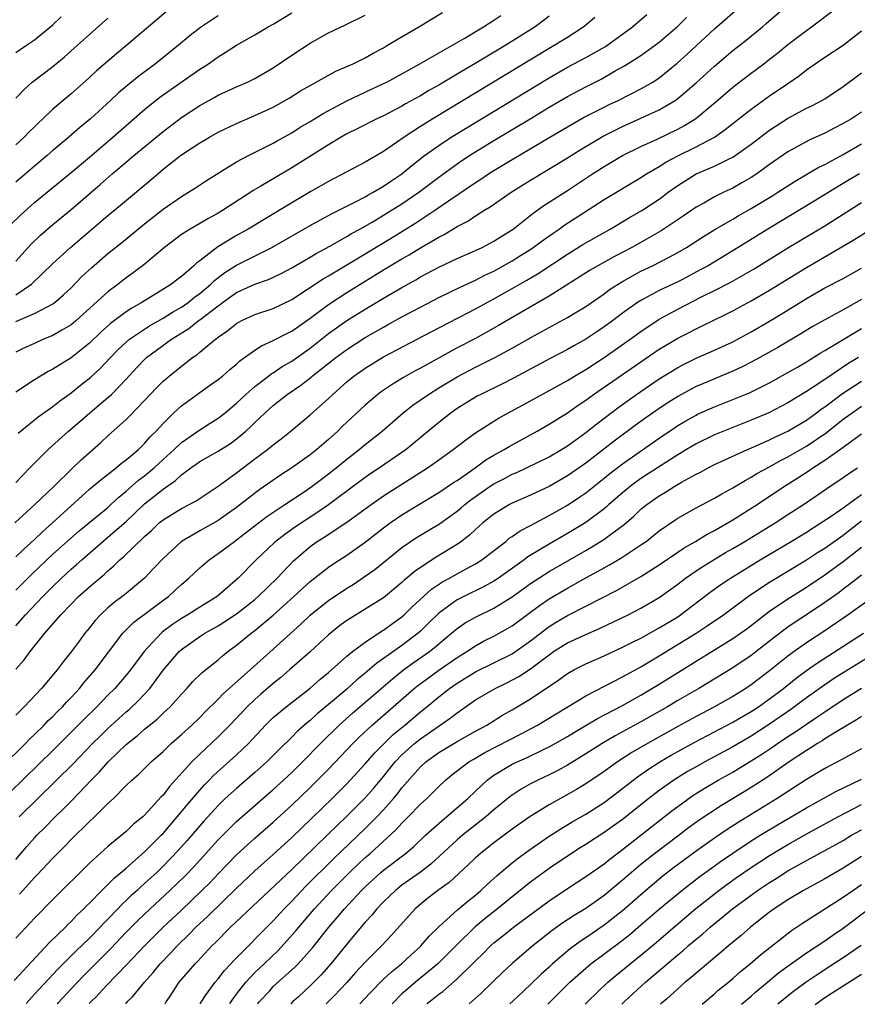
# Model space of a CAD drawing. Units: inches. Extents: x 2595000 to 2598000, y 1484681 to 1485000.
# Drawn here: x 2595857 to 2595949, y 1484683 to 1484790 of the extents above; entities that cross this region are included whole.
import ezdxf

# ---------------------------------------------------------------- set-up
doc = ezdxf.new("R2010")
doc.units = ezdxf.units.IN
doc.header["$MEASUREMENT"] = 0
doc.layers.add('LD25951482_2ft', color=26, linetype='Continuous')

msp = doc.modelspace()

# ---------------------------------------------------------------- linework, layer by layer
at = {"layer": 'LD25951482_2ft'}
for points, elevation in [([(2595856.89, 1484735), (2595859.06, 1484737), (2595861.16, 1484739), (2595863.09, 1484740.91), (2595864.11, 1484741.89), (2595866.24, 1484743.76), (2595867, 1484744.47), (2595869, 1484746.27), (2595869.37, 1484746.63), (2595871, 1484748.32), (2595872.29, 1484749.71), (2595873, 1484750.43), (2595873.66, 1484751), (2595875, 1484752.08), (2595876.22, 1484753), (2595876.69, 1484753.31), (2595877, 1484753.58), (2595878.71, 1484755), (2595878.89, 1484755.11), (2595879, 1484755.22), (2595880.06, 1484755.94), (2595881, 1484756.72), (2595881.52, 1484757), (2595883, 1484757.68), (2595885, 1484758.34), (2595887, 1484759.32), (2595890.42, 1484761.58), (2595891, 1484761.9), (2595895, 1484764.31), (2595897.92, 1484766.08), (2595900.39, 1484767.61), (2595902.81, 1484769.19), (2595904.07, 1484770.07), (2595907, 1484772.08), (2595907.57, 1484772.43), (2595908.42, 1484773), (2595909, 1484773.37), (2595911, 1484774.57), (2595915.09, 1484777), (2595917, 1484778.12), (2595918.84, 1484779.16), (2595921, 1484780.28), (2595921.48, 1484780.52), (2595922.51, 1484781), (2595925, 1484782.25), (2595926.29, 1484783), (2595927, 1484783.47), (2595928.96, 1484785.04), (2595930, 1484786), (2595931, 1484786.95), (2595933, 1484788.79), (2595935.55, 1484791)], 9818), ([(2595857, 1484727.68), (2595858.65, 1484729.35), (2595860.36, 1484731), (2595861, 1484731.59), (2595863.87, 1484734.13), (2595867, 1484736.7), (2595867.34, 1484737), (2595868.19, 1484737.81), (2595869, 1484738.45), (2595870.35, 1484739.65), (2595871, 1484740.12), (2595872.04, 1484741), (2595873, 1484741.91), (2595874.2, 1484743), (2595875, 1484743.77), (2595877, 1484745.14), (2595878.13, 1484745.87), (2595879, 1484746.41), (2595879.76, 1484747), (2595881, 1484748.03), (2595882.02, 1484749), (2595883, 1484749.86), (2595884.49, 1484751), (2595884.77, 1484751.23), (2595885, 1484751.36), (2595885.96, 1484752.04), (2595887, 1484752.63), (2595889, 1484754.04), (2595891, 1484755.61), (2595893, 1484757.03), (2595895, 1484758.28), (2595897, 1484759.48), (2595899, 1484760.65), (2595900.52, 1484761.48), (2595901, 1484761.78), (2595903, 1484762.83), (2595905, 1484763.78), (2595907, 1484764.66), (2595907.71, 1484765), (2595909, 1484765.68), (2595909.8, 1484766.2), (2595911.1, 1484767), (2595913.28, 1484768.72), (2595914.44, 1484769.56), (2595917, 1484771.21), (2595919.72, 1484773), (2595921, 1484773.82), (2595923, 1484775), (2595925, 1484775.98), (2595926.78, 1484776.78), (2595929, 1484777.86), (2595929.74, 1484778.26), (2595930.97, 1484779.04), (2595933.16, 1484780.84), (2595935, 1484782.43), (2595935.31, 1484782.69), (2595937, 1484783.98), (2595938.38, 1484785), (2595939, 1484785.48), (2595939.86, 1484786.14), (2595941, 1484787.08), (2595943, 1484788.62), (2595943.56, 1484789), (2595946.2, 1484791)], 9822), ([(2595857, 1484731.32), (2595857.84, 1484732.16), (2595859, 1484733.21), (2595859.92, 1484734.08), (2595860.96, 1484735), (2595865, 1484738.67), (2595866.26, 1484739.74), (2595867.91, 1484741), (2595868.5, 1484741.5), (2595869, 1484741.88), (2595870.33, 1484743), (2595871, 1484743.65), (2595871.61, 1484744.39), (2595872.25, 1484745), (2595873, 1484745.83), (2595874.18, 1484747), (2595875, 1484747.77), (2595877, 1484749.22), (2595878.05, 1484749.95), (2595879, 1484750.63), (2595879.46, 1484751), (2595880.28, 1484751.72), (2595881, 1484752.3), (2595881.36, 1484752.64), (2595883, 1484753.82), (2595883.7, 1484754.3), (2595885, 1484754.87), (2595886.4, 1484755.6), (2595887, 1484755.88), (2595889, 1484757.29), (2595891, 1484758.79), (2595893, 1484760.09), (2595897, 1484762.54), (2595899, 1484763.75), (2595899.8, 1484764.2), (2595901, 1484764.95), (2595903, 1484766.12), (2595903.59, 1484766.41), (2595905, 1484767.27), (2595906.15, 1484767.85), (2595907, 1484768.43), (2595907.92, 1484769), (2595908.6, 1484769.4), (2595910.88, 1484771), (2595913, 1484772.32), (2595917, 1484774.74), (2595918.39, 1484775.61), (2595920.9, 1484777.1), (2595923, 1484778.17), (2595925, 1484779.06), (2595927, 1484779.97), (2595928.71, 1484781), (2595929, 1484781.21), (2595931, 1484782.9), (2595933, 1484784.74), (2595935, 1484786.43), (2595936.44, 1484787.56), (2595938.22, 1484789), (2595938.64, 1484789.36), (2595940.5, 1484791)], 9820), ([(2595873.35, 1484790.65), (2595869.06, 1484787), (2595867.93, 1484786.07), (2595865.78, 1484784.22), (2595865, 1484783.49), (2595863, 1484781.72), (2595861, 1484780.04), (2595859.92, 1484779), (2595859.44, 1484778.56), (2595859, 1484778.13), (2595858.43, 1484777.57), (2595857.9, 1484777), (2595857, 1484776.16)], 9798), ([(2595857, 1484759.83), (2595858.69, 1484761), (2595861, 1484763.24), (2595862.94, 1484765), (2595867, 1484768.46), (2595868.39, 1484769.61), (2595871.66, 1484772.34), (2595873, 1484773.5), (2595874.91, 1484775), (2595876.18, 1484775.82), (2595877, 1484776.38), (2595878.05, 1484777), (2595879, 1484777.53), (2595881, 1484778.49), (2595883, 1484779.35), (2595885, 1484780.28), (2595886.74, 1484781.26), (2595887.97, 1484782.03), (2595889, 1484782.63), (2595891.82, 1484784.18), (2595893, 1484784.68), (2595893.68, 1484785), (2595895, 1484785.65), (2595895.86, 1484786.14), (2595897, 1484786.74), (2595897.44, 1484787), (2595898.4, 1484787.6), (2595900.82, 1484789), (2595903.42, 1484790.58)], 9806), ([(2595856.46, 1484767.54), (2595857.48, 1484768.52), (2595859, 1484769.87), (2595861, 1484771.53), (2595863, 1484773.15), (2595865, 1484774.83), (2595867.54, 1484777), (2595870.45, 1484779.55), (2595871, 1484780.01), (2595872.66, 1484781.34), (2595877, 1484784.39), (2595877.38, 1484784.62), (2595877.94, 1484785), (2595879, 1484785.76), (2595879.78, 1484786.22), (2595881, 1484787.02), (2595883, 1484788.15), (2595884.44, 1484789), (2595885, 1484789.31), (2595887, 1484790.52)], 9802), ([(2595857, 1484763.49), (2595858.64, 1484765.36), (2595859.67, 1484766.33), (2595861, 1484767.48), (2595863, 1484769.14), (2595866.16, 1484771.84), (2595867.48, 1484773), (2595868.31, 1484773.69), (2595869.84, 1484775), (2595873, 1484777.62), (2595875, 1484779.14), (2595877, 1484780.44), (2595878.65, 1484781.35), (2595879, 1484781.56), (2595881, 1484782.49), (2595882.21, 1484783), (2595883, 1484783.37), (2595885, 1484784.53), (2595887, 1484785.92), (2595889, 1484787.23), (2595891, 1484788.35), (2595892.8, 1484789.2), (2595895, 1484790.28)], 9804), ([(2595857, 1484756.93), (2595859, 1484757.81), (2595861.09, 1484758.91), (2595862.18, 1484759.82), (2595863, 1484760.61), (2595864.17, 1484761.83), (2595865.21, 1484762.79), (2595867, 1484764.33), (2595868.49, 1484765.51), (2595871, 1484767.58), (2595873, 1484769.16), (2595875, 1484770.55), (2595875.78, 1484771), (2595876.53, 1484771.47), (2595877.73, 1484772.27), (2595881, 1484774.3), (2595882.29, 1484775), (2595885, 1484776.35), (2595885.41, 1484776.59), (2595887, 1484777.47), (2595887.93, 1484778.07), (2595889, 1484778.71), (2595890.41, 1484779.59), (2595893, 1484780.95), (2595897, 1484782.83), (2595897.34, 1484783), (2595900.94, 1484785), (2595905.75, 1484787.75), (2595907.31, 1484788.69), (2595907.87, 1484789), (2595909, 1484789.72), (2595909.75, 1484790.25)], 9808), ([(2595879, 1484790.19), (2595878.26, 1484789.74), (2595877.08, 1484788.92), (2595875.95, 1484788.05), (2595874.68, 1484787), (2595872.17, 1484785), (2595870.36, 1484783.64), (2595869, 1484782.53), (2595868.17, 1484781.83), (2595867.29, 1484781), (2595865.11, 1484779), (2595863.95, 1484778.05), (2595862.77, 1484777), (2595861, 1484775.53), (2595860.4, 1484775), (2595859, 1484773.84), (2595857, 1484772.1)], 9800), ([(2595915, 1484790.18), (2595914.35, 1484789.65), (2595913.49, 1484789), (2595910.31, 1484787), (2595907.04, 1484785.04), (2595905.72, 1484784.28), (2595905, 1484783.84), (2595904.46, 1484783.54), (2595903, 1484782.66), (2595901.93, 1484782.07), (2595901, 1484781.51), (2595899.39, 1484780.61), (2595899, 1484780.37), (2595897, 1484779.33), (2595896.28, 1484779), (2595894.11, 1484777.89), (2595893, 1484777.35), (2595892.39, 1484777), (2595891, 1484776.17), (2595887, 1484773.65), (2595883.66, 1484771.66), (2595882.82, 1484771.18), (2595882.57, 1484771), (2595879.48, 1484769), (2595879, 1484768.71), (2595877.88, 1484768.12), (2595877, 1484767.6), (2595875.94, 1484767), (2595875, 1484766.39), (2595873.15, 1484765), (2595870.9, 1484763.1), (2595869.77, 1484762.23), (2595869, 1484761.68), (2595868.13, 1484761), (2595867, 1484760.17), (2595863.53, 1484757), (2595863, 1484756.56), (2595862, 1484756), (2595861, 1484755.41), (2595860, 1484755), (2595859, 1484754.55), (2595857.94, 1484754.06), (2595857, 1484753.58)], 9810), ([(2595857, 1484786.22), (2595857.45, 1484786.55), (2595858.16, 1484787), (2595859, 1484787.59), (2595861, 1484789.21), (2595861.91, 1484790.09)], 9794), ([(2595857, 1484739.42), (2595858.52, 1484741), (2595859, 1484741.5), (2595860.52, 1484743), (2595862.73, 1484745), (2595863.96, 1484746.04), (2595865.03, 1484747), (2595867, 1484748.65), (2595867.38, 1484749), (2595869, 1484750.65), (2595870.12, 1484751.88), (2595871, 1484752.8), (2595871.22, 1484753), (2595873.94, 1484755), (2595875.82, 1484756.18), (2595876.84, 1484757), (2595877, 1484757.11), (2595879, 1484758.65), (2595879.21, 1484758.79), (2595879.48, 1484759), (2595881, 1484760.08), (2595883, 1484760.98), (2595884.49, 1484761.51), (2595885.84, 1484762.16), (2595887, 1484762.79), (2595889, 1484763.94), (2595889.66, 1484764.34), (2595891.14, 1484765.14), (2595893, 1484766.19), (2595893.5, 1484766.5), (2595894.43, 1484767), (2595895.76, 1484767.76), (2595897, 1484768.5), (2595899, 1484769.75), (2595900.85, 1484771), (2595903, 1484772.65), (2595905, 1484774.1), (2595905.53, 1484774.47), (2595906.75, 1484775.25), (2595909, 1484776.63), (2595913.12, 1484779.12), (2595915, 1484780.25), (2595917, 1484781.41), (2595919, 1484782.49), (2595920.67, 1484783.33), (2595922.21, 1484784.21), (2595923.23, 1484784.77), (2595925, 1484785.89), (2595927, 1484787.34), (2595929, 1484789.07), (2595929.96, 1484790.04)], 9816), ([(2595919.97, 1484790.03), (2595918.8, 1484789), (2595917, 1484787.86), (2595916.48, 1484787.52), (2595915.64, 1484787), (2595915, 1484786.64), (2595902.35, 1484779), (2595901, 1484778.15), (2595899.23, 1484777), (2595898.41, 1484776.41), (2595897, 1484775.44), (2595895, 1484774.27), (2595891, 1484772.18), (2595889.09, 1484771.09), (2595886.46, 1484769.54), (2595882.26, 1484767), (2595881, 1484766.29), (2595878.95, 1484765.05), (2595877, 1484763.53), (2595876.69, 1484763.31), (2595876.37, 1484763), (2595875, 1484761.82), (2595874.52, 1484761.48), (2595873.92, 1484761), (2595870.69, 1484759), (2595869.6, 1484758.4), (2595869, 1484758), (2595867.28, 1484756.72), (2595866.23, 1484755.77), (2595865, 1484754.56), (2595863, 1484752.99), (2595861, 1484751.75), (2595860.51, 1484751.49), (2595859, 1484750.58), (2595857, 1484749.24)], 9812), ([(2595857, 1484781.24), (2595857.84, 1484782.16), (2595858.78, 1484783), (2595861, 1484784.71), (2595862.27, 1484785.73), (2595863.71, 1484787), (2595865, 1484788.18), (2595867, 1484789.95)], 9796), ([(2595857.24, 1484744.76), (2595859.43, 1484746.57), (2595861, 1484747.68), (2595861.73, 1484748.27), (2595863, 1484749.16), (2595864.01, 1484749.99), (2595865.13, 1484750.87), (2595866.17, 1484751.83), (2595867.27, 1484753), (2595868.13, 1484753.87), (2595869, 1484754.7), (2595869.36, 1484755), (2595871, 1484756.11), (2595871.54, 1484756.46), (2595873, 1484757.29), (2595874.04, 1484757.96), (2595875, 1484758.5), (2595875.72, 1484759), (2595876.43, 1484759.57), (2595877, 1484759.98), (2595878.21, 1484761), (2595878.6, 1484761.4), (2595879.73, 1484762.27), (2595881, 1484763.07), (2595884.84, 1484765), (2595889, 1484767.38), (2595891.35, 1484768.65), (2595892.07, 1484769), (2595893.95, 1484769.95), (2595895, 1484770.51), (2595895.3, 1484770.7), (2595895.88, 1484771), (2595897, 1484771.65), (2595897.79, 1484772.21), (2595899, 1484773), (2595900.08, 1484773.92), (2595901.46, 1484775), (2595903, 1484776.11), (2595904.37, 1484777), (2595907.64, 1484779), (2595915, 1484783.46), (2595917, 1484784.61), (2595919, 1484785.67), (2595921.13, 1484786.87), (2595924.07, 1484789), (2595925.63, 1484790.37)], 9814), ([(2595857, 1484723.79), (2595858.05, 1484725), (2595859.93, 1484727), (2595861, 1484728.09), (2595861.94, 1484729), (2595863, 1484729.97), (2595863.56, 1484730.44), (2595864.16, 1484731), (2595866.45, 1484733), (2595867, 1484733.44), (2595869, 1484735.15), (2595871, 1484737.08), (2595873, 1484738.69), (2595874.37, 1484739.63), (2595875, 1484740.25), (2595876.02, 1484741), (2595876.61, 1484741.39), (2595877, 1484741.68), (2595879, 1484742.82), (2595880.33, 1484743.67), (2595881, 1484744.16), (2595882.01, 1484745), (2595882.53, 1484745.47), (2595883, 1484745.94), (2595884.12, 1484747), (2595885, 1484747.79), (2595886.52, 1484749), (2595888, 1484750), (2595889.11, 1484750.89), (2595889.24, 1484751), (2595891.79, 1484753), (2595893, 1484753.89), (2595895, 1484755.18), (2595897, 1484756.33), (2595897.44, 1484756.56), (2595899, 1484757.44), (2595901, 1484758.5), (2595903, 1484759.53), (2595905.34, 1484760.66), (2595907, 1484761.44), (2595908.03, 1484761.97), (2595909, 1484762.43), (2595911, 1484763.55), (2595911.9, 1484764.1), (2595913.12, 1484764.88), (2595914.27, 1484765.73), (2595915.44, 1484766.56), (2595916.12, 1484767), (2595916.63, 1484767.37), (2595921, 1484770.21), (2595923, 1484771.42), (2595925, 1484772.6), (2595925.61, 1484773), (2595927, 1484773.82), (2595927.72, 1484774.28), (2595929.02, 1484774.98), (2595931, 1484775.94), (2595933, 1484777), (2595934.18, 1484777.82), (2595937, 1484780.06), (2595939, 1484781.51), (2595941.09, 1484782.91), (2595942.27, 1484783.73), (2595943, 1484784.32), (2595943.96, 1484785), (2595945, 1484785.71), (2595947, 1484787.02), (2595949, 1484788.57)], 9824), ([(2595857, 1484719.09), (2595857.91, 1484720.09), (2595858.54, 1484721), (2595860.13, 1484723), (2595861.89, 1484725), (2595863, 1484726.17), (2595863.82, 1484727), (2595865, 1484728.06), (2595865.52, 1484728.48), (2595866.11, 1484729), (2595866.61, 1484729.39), (2595867, 1484729.79), (2595867.66, 1484730.34), (2595868.3, 1484731), (2595868.69, 1484731.31), (2595871, 1484733.54), (2595871.78, 1484734.22), (2595872.59, 1484735), (2595873, 1484735.35), (2595875, 1484736.57), (2595875.85, 1484737), (2595876.59, 1484737.41), (2595879, 1484739.01), (2595881, 1484740.47), (2595883, 1484741.98), (2595884.38, 1484743), (2595885, 1484743.51), (2595885.84, 1484744.16), (2595886.96, 1484745.04), (2595889, 1484746.79), (2595891, 1484748.56), (2595891.46, 1484749), (2595893, 1484750.35), (2595893.78, 1484751), (2595895, 1484751.86), (2595897, 1484753.07), (2595902.19, 1484755.81), (2595907, 1484758.3), (2595909, 1484759.39), (2595911.31, 1484760.69), (2595912.58, 1484761.42), (2595913.83, 1484762.17), (2595917, 1484764.27), (2595918.69, 1484765.31), (2595921.65, 1484767), (2595923.76, 1484768.24), (2595925.1, 1484769), (2595927, 1484770.26), (2595927.43, 1484770.57), (2595927.98, 1484771), (2595929, 1484771.75), (2595931, 1484772.99), (2595933, 1484773.83), (2595934.68, 1484774.68), (2595935, 1484774.83), (2595935.27, 1484775), (2595937, 1484776.23), (2595939, 1484777.76), (2595940.96, 1484779.04), (2595943, 1484780.14), (2595943.59, 1484780.41), (2595944.68, 1484781), (2595945, 1484781.19), (2595947, 1484782.51), (2595948.43, 1484783.57), (2595949, 1484784.01)], 9826), ([(2595949, 1484779.72), (2595947.9, 1484779), (2595947, 1484778.47), (2595946.02, 1484777.98), (2595945, 1484777.44), (2595943.32, 1484776.68), (2595941, 1484775.41), (2595939, 1484774.01), (2595937.61, 1484773), (2595937, 1484772.6), (2595935.99, 1484772.01), (2595935, 1484771.46), (2595934.01, 1484771), (2595933, 1484770.5), (2595931.83, 1484769.83), (2595931, 1484769.38), (2595929.6, 1484768.4), (2595927.2, 1484766.8), (2595925.94, 1484766.06), (2595924, 1484765), (2595922.04, 1484763.96), (2595920.32, 1484763), (2595919.49, 1484762.51), (2595915, 1484759.69), (2595909.52, 1484756.48), (2595907, 1484755.1), (2595905, 1484754.05), (2595901.73, 1484752.27), (2595901, 1484751.85), (2595900.44, 1484751.56), (2595899.17, 1484750.83), (2595897.92, 1484750.08), (2595896.73, 1484749.27), (2595896.38, 1484749), (2595895, 1484747.83), (2595892.51, 1484745.49), (2595892.01, 1484745), (2595891, 1484744.09), (2595889.73, 1484743), (2595889, 1484742.43), (2595887, 1484741.01), (2595885.78, 1484740.22), (2595883.43, 1484738.57), (2595881, 1484736.69), (2595879, 1484735.26), (2595877, 1484734.14), (2595875.01, 1484732.99), (2595873, 1484731.15), (2595871.97, 1484730.03), (2595870.97, 1484729), (2595868.81, 1484727.19), (2595867.67, 1484726.33), (2595867, 1484725.75), (2595866.19, 1484725), (2595865.62, 1484724.38), (2595865, 1484723.6), (2595864.5, 1484723), (2595863.86, 1484722.14), (2595863, 1484720.96), (2595862.12, 1484719.88), (2595861.47, 1484719), (2595859.79, 1484717), (2595857.89, 1484715), (2595857, 1484714.08)], 9828), ([(2595855.5, 1484708.5), (2595858.03, 1484711), (2595858.5, 1484711.5), (2595859, 1484711.96), (2595860.06, 1484713), (2595860.51, 1484713.49), (2595861, 1484713.95), (2595861.52, 1484714.48), (2595862.05, 1484715), (2595862.5, 1484715.5), (2595863, 1484716.01), (2595863.93, 1484717), (2595864.4, 1484717.6), (2595865.61, 1484719), (2595867.06, 1484720.94), (2595868.64, 1484723), (2595869.81, 1484724.19), (2595873.24, 1484726.76), (2595873.58, 1484727), (2595874.33, 1484727.67), (2595875, 1484728.31), (2595875.82, 1484729), (2595877, 1484730.12), (2595878.01, 1484731), (2595879, 1484731.67), (2595880.77, 1484733), (2595881, 1484733.15), (2595884.3, 1484735.7), (2595885.48, 1484736.52), (2595886.26, 1484737), (2595888.47, 1484738.47), (2595889.24, 1484739), (2595890.23, 1484739.77), (2595891, 1484740.34), (2595891.84, 1484741), (2595893, 1484741.96), (2595894.35, 1484743), (2595895, 1484743.56), (2595896.83, 1484745), (2595899.14, 1484747), (2595900.19, 1484747.81), (2595901.87, 1484749), (2595903, 1484749.7), (2595905, 1484750.9), (2595907, 1484751.95), (2595909.11, 1484753), (2595911, 1484754.03), (2595913.41, 1484755.41), (2595917, 1484757.37), (2595918.03, 1484757.97), (2595919, 1484758.58), (2595921, 1484759.96), (2595921.59, 1484760.41), (2595922.51, 1484761), (2595923, 1484761.3), (2595925, 1484762.4), (2595926.25, 1484763), (2595928.08, 1484763.92), (2595929, 1484764.44), (2595929.95, 1484765), (2595931.81, 1484766.19), (2595933.05, 1484766.95), (2595935, 1484768.08), (2595935.57, 1484768.43), (2595937, 1484769.24), (2595939.35, 1484770.65), (2595939.91, 1484771), (2595941.79, 1484772.21), (2595944.3, 1484773.7), (2595945, 1484774.04), (2595947, 1484775.12), (2595949, 1484776.28)], 9830), ([(2595948.77, 1484773), (2595947.66, 1484772.34), (2595943, 1484769.51), (2595938.81, 1484767), (2595935.59, 1484765), (2595932.3, 1484763), (2595931.46, 1484762.54), (2595929.52, 1484761.52), (2595929, 1484761.25), (2595927, 1484760.3), (2595925, 1484759.23), (2595924.64, 1484759), (2595923, 1484757.84), (2595921.9, 1484757), (2595921, 1484756.34), (2595920.19, 1484755.81), (2595919, 1484755), (2595917.7, 1484754.3), (2595917, 1484753.88), (2595915.11, 1484752.89), (2595911.2, 1484750.8), (2595909.88, 1484750.12), (2595907.58, 1484749), (2595907.2, 1484748.8), (2595907, 1484748.69), (2595905, 1484747.45), (2595904.36, 1484747), (2595903, 1484745.94), (2595899.44, 1484743), (2595899, 1484742.68), (2595896.57, 1484741), (2595895.62, 1484740.38), (2595895, 1484739.96), (2595893, 1484738.48), (2595892.17, 1484737.83), (2595891, 1484736.97), (2595889.84, 1484736.16), (2595887.41, 1484734.59), (2595886.24, 1484733.76), (2595885.14, 1484732.86), (2595883.14, 1484731), (2595881.18, 1484729), (2595878.9, 1484727), (2595877, 1484725.85), (2595875.69, 1484725), (2595875, 1484724.59), (2595874.04, 1484723.96), (2595872.9, 1484723.1), (2595872.79, 1484723), (2595870.94, 1484721), (2595869.48, 1484719), (2595869, 1484718.42), (2595867.76, 1484717), (2595867, 1484716.24), (2595865.8, 1484715), (2595864.38, 1484713.62), (2595863.77, 1484713), (2595861, 1484710.24), (2595856.34, 1484705.66)], 9832), ([(2595857.35, 1484703), (2595861.42, 1484707), (2595863.21, 1484708.79), (2595865.34, 1484711), (2595866.18, 1484711.82), (2595867, 1484712.62), (2595869, 1484714.45), (2595869.3, 1484714.7), (2595870.33, 1484715.67), (2595871.57, 1484717), (2595873.04, 1484719), (2595874.75, 1484721), (2595875, 1484721.22), (2595877, 1484722.63), (2595877.56, 1484723), (2595879, 1484723.82), (2595879.73, 1484724.27), (2595881, 1484725.12), (2595883, 1484726.68), (2595883.37, 1484727), (2595885.42, 1484729), (2595887.16, 1484730.84), (2595889, 1484732.43), (2595889.79, 1484733), (2595890.53, 1484733.47), (2595893, 1484735.09), (2595895.64, 1484737), (2595897, 1484737.94), (2595901.77, 1484741), (2595902.5, 1484741.5), (2595903, 1484741.88), (2595904.58, 1484743), (2595905.94, 1484744.06), (2595907, 1484744.82), (2595909, 1484746.09), (2595909.57, 1484746.43), (2595913, 1484748.29), (2595917, 1484750.52), (2595917.78, 1484751), (2595919, 1484751.72), (2595921, 1484753.02), (2595923.84, 1484755), (2595925, 1484755.85), (2595927, 1484757.18), (2595929, 1484758.29), (2595931.66, 1484759.66), (2595933, 1484760.32), (2595934.77, 1484761.23), (2595936.06, 1484761.94), (2595937.32, 1484762.68), (2595941, 1484764.95), (2595945, 1484767.36), (2595949, 1484769.87)], 9834), ([(2595857, 1484698.35), (2595858.2, 1484699.8), (2595859, 1484700.71), (2595859.27, 1484701), (2595860.14, 1484701.86), (2595861.25, 1484703), (2595862.15, 1484703.85), (2595863.14, 1484704.86), (2595865.18, 1484707), (2595866.09, 1484707.91), (2595867.05, 1484709), (2595869, 1484710.9), (2595870.18, 1484711.82), (2595871, 1484712.57), (2595872.35, 1484713.65), (2595873, 1484714.29), (2595873.77, 1484715), (2595874.37, 1484715.63), (2595875, 1484716.38), (2595875.59, 1484717), (2595876.25, 1484717.75), (2595877.27, 1484718.73), (2595879, 1484720.11), (2595879.47, 1484720.53), (2595880.06, 1484721), (2595881, 1484721.69), (2595882.6, 1484723), (2595883, 1484723.3), (2595885, 1484724.97), (2595887.24, 1484727), (2595889, 1484728.63), (2595891, 1484730.2), (2595891.47, 1484730.53), (2595893, 1484731.51), (2595895, 1484732.92), (2595897, 1484734.48), (2595897.71, 1484735), (2595899, 1484735.89), (2595903, 1484738.32), (2595904.6, 1484739.4), (2595905, 1484739.64), (2595906.98, 1484741), (2595908.14, 1484741.86), (2595909, 1484742.37), (2595910.13, 1484743), (2595910.66, 1484743.34), (2595913.72, 1484745), (2595915, 1484745.74), (2595915.76, 1484746.24), (2595917, 1484747), (2595918.17, 1484747.83), (2595919, 1484748.38), (2595919.85, 1484749), (2595925, 1484752.56), (2595927, 1484753.92), (2595927.67, 1484754.33), (2595929, 1484755.13), (2595930.25, 1484755.75), (2595931, 1484756.15), (2595931.59, 1484756.41), (2595934.28, 1484757.72), (2595935, 1484758.1), (2595937, 1484759.18), (2595939, 1484760.34), (2595943, 1484762.81), (2595948.18, 1484765.82), (2595950.03, 1484767)], 9836), ([(2595857.4, 1484694.6), (2595857.73, 1484695), (2595859, 1484696.41), (2595859.3, 1484696.7), (2595861, 1484698.51), (2595862.25, 1484699.75), (2595863, 1484700.53), (2595865, 1484702.51), (2595865.54, 1484703), (2595867, 1484704.45), (2595867.6, 1484705), (2595869, 1484706.41), (2595869.61, 1484707), (2595870.36, 1484707.64), (2595871.35, 1484708.65), (2595871.72, 1484709), (2595873, 1484710.12), (2595873.9, 1484711), (2595875, 1484711.97), (2595876.13, 1484713), (2595877, 1484713.84), (2595877.57, 1484714.43), (2595879, 1484715.83), (2595879.57, 1484716.43), (2595882.48, 1484719), (2595885, 1484721.27), (2595888, 1484724), (2595889, 1484724.97), (2595890.12, 1484725.88), (2595891, 1484726.56), (2595893, 1484727.91), (2595893.68, 1484728.32), (2595894.88, 1484729.12), (2595896.05, 1484729.95), (2595899, 1484732.34), (2595900.59, 1484733.41), (2595903.08, 1484734.92), (2595905, 1484736.3), (2595905.39, 1484736.61), (2595905.83, 1484737), (2595906.49, 1484737.51), (2595908.59, 1484739), (2595909, 1484739.27), (2595910.15, 1484739.85), (2595911, 1484740.31), (2595911.49, 1484740.51), (2595912.55, 1484741), (2595915, 1484742.2), (2595916.36, 1484743), (2595917, 1484743.4), (2595919, 1484744.84), (2595920.2, 1484745.8), (2595922.47, 1484747.53), (2595923, 1484747.91), (2595924.52, 1484749), (2595927, 1484750.69), (2595928.42, 1484751.58), (2595929, 1484751.93), (2595929.7, 1484752.3), (2595931, 1484752.93), (2595933, 1484753.8), (2595935, 1484754.73), (2595937, 1484755.82), (2595939, 1484756.97), (2595940.27, 1484757.73), (2595943, 1484759.43), (2595945, 1484760.58), (2595947, 1484761.63), (2595949, 1484762.74)], 9838), ([(2595949, 1484759.31), (2595947, 1484758.2), (2595945, 1484757.12), (2595943.64, 1484756.36), (2595942.4, 1484755.6), (2595939.89, 1484754.11), (2595937.93, 1484753), (2595937, 1484752.49), (2595936.01, 1484751.99), (2595935, 1484751.52), (2595931.81, 1484750.19), (2595931, 1484749.84), (2595930.45, 1484749.55), (2595929, 1484748.77), (2595927.92, 1484748.08), (2595927, 1484747.47), (2595925.54, 1484746.46), (2595924.38, 1484745.62), (2595922.09, 1484743.91), (2595919, 1484741.52), (2595917, 1484740.12), (2595915, 1484738.96), (2595913.66, 1484738.34), (2595913, 1484738.01), (2595911, 1484737.16), (2595910.7, 1484737), (2595909, 1484735.96), (2595907.81, 1484735), (2595907, 1484734.28), (2595906.34, 1484733.66), (2595905.21, 1484732.79), (2595902.73, 1484731.27), (2595901, 1484730.16), (2595900.31, 1484729.69), (2595899.54, 1484729), (2595899.24, 1484728.76), (2595899, 1484728.52), (2595897, 1484726.87), (2595895, 1484725.61), (2595893.38, 1484724.62), (2595893, 1484724.37), (2595892.21, 1484723.79), (2595891, 1484722.84), (2595890.06, 1484721.94), (2595889, 1484720.96), (2595886.78, 1484719), (2595885.82, 1484718.18), (2595885, 1484717.52), (2595883.65, 1484716.35), (2595883, 1484715.78), (2595882.17, 1484715), (2595880.27, 1484713), (2595879, 1484711.72), (2595877, 1484709.85), (2595876.13, 1484709), (2595873.7, 1484706.3), (2595873, 1484705.38), (2595872.81, 1484705.19), (2595871, 1484703.2), (2595870.79, 1484703), (2595869.8, 1484702.2), (2595869, 1484701.4), (2595867, 1484699.77), (2595865, 1484697.97), (2595861, 1484694.03), (2595859, 1484691.99), (2595858.54, 1484691.46), (2595857, 1484689.82)], 9840), ([(2595856.79, 1484685.21), (2595860.65, 1484689.35), (2595862.38, 1484691), (2595862.68, 1484691.32), (2595863, 1484691.61), (2595863.67, 1484692.33), (2595864.39, 1484693), (2595864.68, 1484693.32), (2595865, 1484693.62), (2595866.36, 1484695), (2595866.67, 1484695.33), (2595867, 1484695.63), (2595867.67, 1484696.33), (2595869, 1484697.44), (2595871, 1484699.2), (2595872.8, 1484701), (2595873, 1484701.21), (2595874.55, 1484703), (2595875.65, 1484704.35), (2595877, 1484705.93), (2595877.51, 1484706.49), (2595878.02, 1484707), (2595878.5, 1484707.5), (2595881, 1484709.76), (2595882.29, 1484711), (2595884.16, 1484713), (2595885, 1484713.82), (2595886.39, 1484715), (2595889, 1484717.03), (2595890.05, 1484717.95), (2595891, 1484718.71), (2595893, 1484720.5), (2595893.61, 1484721), (2595895, 1484722.04), (2595896.79, 1484723.21), (2595897, 1484723.32), (2595897.96, 1484724.04), (2595899, 1484724.78), (2595899.25, 1484725), (2595900.12, 1484725.88), (2595902.21, 1484727.79), (2595903.41, 1484728.59), (2595904.17, 1484729), (2595905, 1484729.47), (2595906, 1484730), (2595907, 1484730.56), (2595907.7, 1484731), (2595910.29, 1484733), (2595910.67, 1484733.33), (2595911, 1484733.54), (2595911.85, 1484734.15), (2595913, 1484734.74), (2595915, 1484735.8), (2595917, 1484736.95), (2595918.24, 1484737.76), (2595919, 1484738.28), (2595921, 1484739.88), (2595921.61, 1484740.39), (2595923, 1484741.45), (2595927, 1484744.25), (2595928.64, 1484745.36), (2595929, 1484745.6), (2595929.88, 1484746.12), (2595931, 1484746.75), (2595931.17, 1484746.83), (2595933, 1484747.65), (2595935, 1484748.44), (2595936.82, 1484749.18), (2595939, 1484750.27), (2595941, 1484751.38), (2595942.02, 1484751.98), (2595943, 1484752.54), (2595944.52, 1484753.48), (2595945, 1484753.76), (2595949, 1484756.17)], 9842), ([(2595948.66, 1484753), (2595947.62, 1484752.38), (2595945.22, 1484750.78), (2595945, 1484750.61), (2595943.85, 1484749.85), (2595943, 1484749.31), (2595941, 1484748.09), (2595940.3, 1484747.7), (2595938.93, 1484747), (2595937, 1484746.19), (2595935, 1484745.41), (2595933, 1484744.6), (2595931, 1484743.63), (2595929.96, 1484743), (2595929.37, 1484742.63), (2595929, 1484742.42), (2595925, 1484739.83), (2595923.86, 1484739), (2595923.38, 1484738.62), (2595923, 1484738.3), (2595921.51, 1484737), (2595921.25, 1484736.75), (2595921, 1484736.55), (2595919, 1484735.07), (2595917, 1484733.86), (2595915, 1484732.71), (2595912.69, 1484731.31), (2595912.28, 1484731), (2595909.5, 1484729), (2595909, 1484728.67), (2595907.93, 1484728.07), (2595905.72, 1484727), (2595905, 1484726.63), (2595903, 1484725.19), (2595901.9, 1484724.1), (2595901, 1484723.22), (2595900.76, 1484723), (2595899, 1484721.66), (2595897, 1484720.24), (2595896.26, 1484719.74), (2595895, 1484718.65), (2595894.09, 1484717.91), (2595893, 1484716.9), (2595891, 1484715.23), (2595889.77, 1484714.23), (2595889, 1484713.51), (2595888.71, 1484713.29), (2595887.65, 1484712.35), (2595887, 1484711.67), (2595885.65, 1484710.35), (2595885, 1484709.68), (2595884.31, 1484709), (2595883, 1484707.82), (2595881, 1484706.11), (2595879.78, 1484705), (2595879, 1484704.26), (2595877.45, 1484702.55), (2595875.6, 1484700.4), (2595874.66, 1484699.34), (2595873, 1484697.63), (2595872.35, 1484697), (2595871, 1484695.75), (2595870.59, 1484695.41), (2595870.17, 1484695), (2595869.55, 1484694.45), (2595869, 1484693.9), (2595868.53, 1484693.47), (2595868.09, 1484693), (2595867, 1484691.87), (2595866.55, 1484691.45), (2595866.15, 1484691), (2595865, 1484689.82), (2595863.56, 1484688.43), (2595861.56, 1484686.44), (2595859, 1484683.7), (2595858.15, 1484682.73), (2595858.11, 1484682.68)], 9844), ([(2595861.5, 1484682.68), (2595861.61, 1484682.81), (2595863, 1484684.29), (2595864.33, 1484685.67), (2595865.33, 1484686.67), (2595867.32, 1484688.68), (2595869, 1484690.44), (2595870.27, 1484691.73), (2595871.59, 1484693), (2595873.76, 1484695), (2595875.41, 1484696.59), (2595876.39, 1484697.61), (2595879, 1484700.52), (2595881, 1484702.5), (2595885, 1484705.98), (2595886.1, 1484707), (2595887, 1484707.85), (2595888.17, 1484709), (2595890.12, 1484711), (2595892.17, 1484713), (2595893.67, 1484714.33), (2595897.96, 1484718.04), (2595899.18, 1484719), (2595900.23, 1484719.77), (2595901.98, 1484721), (2595902.55, 1484721.45), (2595903, 1484721.85), (2595904.39, 1484723), (2595905, 1484723.52), (2595905.88, 1484724.12), (2595907, 1484724.76), (2595909, 1484725.72), (2595911, 1484726.95), (2595913, 1484728.4), (2595915, 1484729.71), (2595919, 1484732.01), (2595920.87, 1484733.13), (2595923.16, 1484734.84), (2595924.24, 1484735.76), (2595925, 1484736.49), (2595925.63, 1484737), (2595927, 1484737.96), (2595927.66, 1484738.34), (2595928.69, 1484739), (2595929.43, 1484739.43), (2595931, 1484740.3), (2595931.47, 1484740.53), (2595932.31, 1484741), (2595933, 1484741.35), (2595934.12, 1484741.88), (2595936.59, 1484743), (2595937.29, 1484743.29), (2595939, 1484744.04), (2595939.63, 1484744.37), (2595941, 1484744.98), (2595943, 1484746.2), (2595944.09, 1484747), (2595944.6, 1484747.4), (2595945, 1484747.65), (2595946.92, 1484749.08), (2595949, 1484750.45)], 9846), ([(2595864.98, 1484682.68), (2595865.21, 1484682.93), (2595865.69, 1484683.39), (2595866.84, 1484684.64), (2595869.06, 1484686.93), (2595871.01, 1484689), (2595873, 1484691), (2595875, 1484692.87), (2595877.24, 1484695), (2595878.12, 1484695.88), (2595879, 1484696.82), (2595881, 1484698.87), (2595883, 1484700.68), (2595885, 1484702.43), (2595887, 1484704.28), (2595889, 1484706.2), (2595889.81, 1484707), (2595891, 1484708.21), (2595893.66, 1484711), (2595894.33, 1484711.67), (2595895.75, 1484713), (2595900.34, 1484717), (2595900.7, 1484717.29), (2595903, 1484718.99), (2595905, 1484720.37), (2595906.05, 1484721), (2595907, 1484721.64), (2595907.88, 1484722.12), (2595909, 1484722.68), (2595910.49, 1484723.51), (2595911, 1484723.81), (2595913.97, 1484726.03), (2595915, 1484726.73), (2595917, 1484727.91), (2595919, 1484729.02), (2595920.29, 1484729.71), (2595921, 1484730.13), (2595921.57, 1484730.43), (2595922.82, 1484731.18), (2595923.91, 1484731.91), (2595925, 1484732.61), (2595925.57, 1484733), (2595926.37, 1484733.63), (2595927, 1484734.14), (2595928.68, 1484735.32), (2595929, 1484735.54), (2595931, 1484736.66), (2595933, 1484737.7), (2595933.81, 1484738.19), (2595935, 1484738.82), (2595936.36, 1484739.64), (2595937, 1484739.98), (2595937.62, 1484740.38), (2595939, 1484741.13), (2595940.2, 1484741.8), (2595941, 1484742.2), (2595943, 1484743.35), (2595945.17, 1484744.83), (2595947, 1484746.29), (2595947.98, 1484747), (2595949, 1484747.7)], 9848), ([(2595868.95, 1484682.67), (2595869.19, 1484682.94), (2595869.68, 1484683.42), (2595871, 1484685), (2595871.94, 1484686.06), (2595872.69, 1484687), (2595873.82, 1484688.18), (2595874.56, 1484689), (2595875.8, 1484690.2), (2595876.58, 1484691), (2595877.84, 1484692.16), (2595881, 1484695.25), (2595883, 1484697.12), (2595885, 1484698.9), (2595887, 1484700.75), (2595891.39, 1484705), (2595893, 1484706.61), (2595893.38, 1484707), (2595895, 1484708.77), (2595896.03, 1484709.97), (2595897.05, 1484711), (2595898.04, 1484711.96), (2595899.3, 1484713), (2595901, 1484714.43), (2595901.71, 1484715), (2595903, 1484716.08), (2595904.16, 1484717), (2595905, 1484717.58), (2595907, 1484718.78), (2595911, 1484720.77), (2595911.14, 1484720.86), (2595913, 1484722.17), (2595915, 1484723.74), (2595915.78, 1484724.22), (2595917, 1484724.93), (2595919, 1484725.93), (2595922.34, 1484727.66), (2595925, 1484729.19), (2595927, 1484730.44), (2595929.7, 1484732.3), (2595930.95, 1484733), (2595932.21, 1484733.79), (2595933, 1484734.19), (2595935, 1484735.35), (2595937.64, 1484737), (2595940.62, 1484739), (2595942.08, 1484739.92), (2595943.29, 1484740.71), (2595943.7, 1484741), (2595945, 1484741.83), (2595946.86, 1484743.14), (2595947, 1484743.26), (2595947.96, 1484743.96), (2595949, 1484744.69)], 9850), ([(2595873.22, 1484682.67), (2595873.36, 1484682.88), (2595873.7, 1484683.37), (2595874.77, 1484685), (2595876.49, 1484687), (2595876.75, 1484687.25), (2595878.36, 1484689), (2595878.69, 1484689.31), (2595880.36, 1484691), (2595887, 1484697.29), (2595890.85, 1484701), (2595893, 1484703.09), (2595894.91, 1484705), (2595895.89, 1484706.11), (2595897, 1484707.42), (2595898.27, 1484709), (2595899, 1484709.77), (2595900.37, 1484711), (2595901, 1484711.51), (2595904.26, 1484713.74), (2595905, 1484714.35), (2595907, 1484715.75), (2595909.15, 1484717), (2595910.41, 1484717.59), (2595911.72, 1484718.28), (2595913, 1484719.13), (2595915, 1484720.66), (2595915.5, 1484721), (2595917, 1484721.95), (2595919, 1484722.87), (2595920.5, 1484723.5), (2595923.62, 1484725), (2595925, 1484725.72), (2595927, 1484726.88), (2595929, 1484728.33), (2595929.85, 1484729), (2595931, 1484729.8), (2595931.72, 1484730.28), (2595934.22, 1484731.78), (2595935, 1484732.22), (2595936.3, 1484733), (2595939.59, 1484735), (2595941, 1484735.91), (2595942.68, 1484737), (2595944.06, 1484737.94), (2595945.23, 1484738.77), (2595947, 1484739.95), (2595947.61, 1484740.39), (2595948.58, 1484741)], 9852), ([(2595877.06, 1484682.67), (2595877.22, 1484682.93), (2595877.62, 1484683.56), (2595878.67, 1484685), (2595879, 1484685.39), (2595879.7, 1484686.3), (2595880.38, 1484687), (2595880.67, 1484687.33), (2595885, 1484691.7), (2595886.19, 1484693), (2595887, 1484693.83), (2595888.54, 1484695.46), (2595891.56, 1484698.44), (2595895, 1484701.73), (2595896.27, 1484703), (2595897, 1484703.79), (2595898.07, 1484705), (2595898.5, 1484705.5), (2595899, 1484706.17), (2595901, 1484708.47), (2595901.58, 1484709), (2595903, 1484710.01), (2595905, 1484711.2), (2595907, 1484712.33), (2595908.25, 1484713), (2595909.93, 1484714.07), (2595911, 1484714.66), (2595913, 1484715.86), (2595916.08, 1484717.92), (2595917, 1484718.6), (2595917.71, 1484719), (2595919, 1484719.66), (2595921, 1484720.54), (2595923, 1484721.47), (2595924, 1484722), (2595925, 1484722.47), (2595927, 1484723.57), (2595929, 1484724.8), (2595929.3, 1484725), (2595932.52, 1484727.48), (2595933.7, 1484728.3), (2595934.74, 1484729), (2595937.99, 1484731), (2595941.35, 1484733), (2595943, 1484734), (2595944.59, 1484735), (2595945.82, 1484735.82), (2595947, 1484736.64), (2595949, 1484738.09)], 9854), ([(2595880.29, 1484682.66), (2595880.36, 1484682.79), (2595881, 1484683.72), (2595882, 1484685), (2595883, 1484686.05), (2595884.02, 1484687), (2595885.53, 1484688.47), (2595886.49, 1484689.51), (2595887.43, 1484690.57), (2595887.77, 1484691), (2595889.5, 1484693), (2595891.34, 1484695), (2595893.34, 1484697), (2595895, 1484698.57), (2595895.5, 1484699), (2595898.37, 1484701.63), (2595899, 1484702.34), (2595899.67, 1484703), (2595901, 1484704.39), (2595901.7, 1484705), (2595903, 1484706.31), (2595903.73, 1484707), (2595904.43, 1484707.57), (2595906.29, 1484709), (2595906.73, 1484709.27), (2595908, 1484710), (2595911.97, 1484712.03), (2595913.74, 1484713), (2595919, 1484716.18), (2595923, 1484718.25), (2595923.48, 1484718.52), (2595925, 1484719.35), (2595927, 1484720.54), (2595931.02, 1484723), (2595932.21, 1484723.79), (2595933.98, 1484725), (2595936.86, 1484727.14), (2595939, 1484728.57), (2595943, 1484730.99), (2595944.21, 1484731.79), (2595945, 1484732.27), (2595947, 1484733.68), (2595947.74, 1484734.26), (2595949, 1484735.22)], 9856), ([(2595883.31, 1484682.66), (2595883.43, 1484682.85), (2595884.61, 1484684.08), (2595885, 1484684.53), (2595887.36, 1484686.64), (2595887.7, 1484687), (2595889.25, 1484688.75), (2595891.05, 1484691), (2595891.96, 1484692.04), (2595892.74, 1484693), (2595894.58, 1484695), (2595895, 1484695.41), (2595896.74, 1484697), (2595897, 1484697.22), (2595899.33, 1484699), (2595900.24, 1484699.76), (2595901.56, 1484701), (2595903.37, 1484702.63), (2595903.86, 1484703), (2595906.18, 1484705), (2595907, 1484705.81), (2595908.27, 1484707), (2595909, 1484707.53), (2595909.89, 1484708.11), (2595911, 1484708.73), (2595911.55, 1484709), (2595912.56, 1484709.44), (2595914.31, 1484710.3), (2595915, 1484710.63), (2595917, 1484711.77), (2595917.76, 1484712.24), (2595920.28, 1484713.72), (2595923, 1484715.14), (2595925, 1484716.26), (2595927, 1484717.46), (2595931, 1484719.96), (2595935, 1484722.43), (2595935.83, 1484723), (2595936.51, 1484723.49), (2595939, 1484725.41), (2595941, 1484726.76), (2595943, 1484728.01), (2595945, 1484729.34), (2595945.96, 1484730.04), (2595947, 1484730.8), (2595949, 1484732.37)], 9858), ([(2595949, 1484729.32), (2595947.71, 1484728.29), (2595947, 1484727.78), (2595946.56, 1484727.44), (2595945, 1484726.33), (2595943, 1484724.99), (2595941.79, 1484724.21), (2595941, 1484723.65), (2595939.48, 1484722.52), (2595937, 1484720.59), (2595935, 1484719.24), (2595931.31, 1484717), (2595929, 1484715.66), (2595927.9, 1484715), (2595925, 1484713.36), (2595923, 1484712.26), (2595922.18, 1484711.82), (2595920.8, 1484711), (2595919, 1484709.86), (2595917, 1484708.64), (2595915.95, 1484708.05), (2595915, 1484707.57), (2595913.8, 1484707), (2595913, 1484706.59), (2595911.98, 1484706.02), (2595911, 1484705.36), (2595910.79, 1484705.21), (2595909, 1484703.76), (2595908.13, 1484703), (2595905.57, 1484701), (2595905, 1484700.51), (2595902.14, 1484697.86), (2595901, 1484697), (2595899, 1484695.57), (2595898.28, 1484695), (2595897, 1484693.76), (2595896.28, 1484693), (2595895.71, 1484692.29), (2595895, 1484691.53), (2595893.85, 1484690.15), (2595893, 1484689.16), (2595891.25, 1484687), (2595890.19, 1484685.81), (2595889.12, 1484684.71), (2595887.69, 1484683.38), (2595887.15, 1484682.95), (2595886.89, 1484682.66)], 9860), ([(2595950.35, 1484727), (2595947.55, 1484725), (2595945, 1484723.27), (2595943, 1484721.95), (2595941.67, 1484721), (2595941, 1484720.5), (2595939, 1484718.91), (2595937, 1484717.39), (2595936.42, 1484717), (2595935, 1484716.12), (2595933.02, 1484715), (2595931, 1484713.94), (2595929, 1484712.83), (2595925.71, 1484711), (2595924, 1484710), (2595922.44, 1484709), (2595921, 1484707.96), (2595919, 1484706.61), (2595918, 1484706), (2595915, 1484704.32), (2595912.94, 1484703.06), (2595911, 1484701.68), (2595909, 1484700.17), (2595907.51, 1484699), (2595907, 1484698.54), (2595906.22, 1484697.78), (2595904.13, 1484695.87), (2595902.91, 1484695), (2595901.83, 1484694.17), (2595900.73, 1484693.26), (2595900.44, 1484693), (2595897.87, 1484690.13), (2595896.81, 1484689), (2595895.89, 1484688.11), (2595895, 1484687.2), (2595893.95, 1484686.05), (2595893, 1484684.99), (2595891.62, 1484683.54), (2595890.74, 1484682.65)], 9862), ([(2595894.42, 1484682.65), (2595895, 1484683.26), (2595895.5, 1484683.82), (2595897, 1484685.34), (2595897.85, 1484686.15), (2595898.95, 1484687), (2595900, 1484688), (2595901, 1484688.91), (2595901.09, 1484689), (2595901.97, 1484690.03), (2595903, 1484691.05), (2595905.08, 1484692.92), (2595906.16, 1484693.84), (2595907, 1484694.5), (2595907.59, 1484695), (2595908.3, 1484695.7), (2595909.36, 1484696.64), (2595911, 1484698.01), (2595911.55, 1484698.45), (2595913, 1484699.51), (2595915, 1484700.89), (2595916.28, 1484701.72), (2595917.53, 1484702.47), (2595919, 1484703.32), (2595921, 1484704.59), (2595922.38, 1484705.62), (2595924.14, 1484707), (2595924.63, 1484707.37), (2595925.81, 1484708.19), (2595927.07, 1484709), (2595928.29, 1484709.71), (2595930.87, 1484711.14), (2595935, 1484713.31), (2595937, 1484714.49), (2595937.79, 1484715), (2595939, 1484715.86), (2595940.5, 1484717), (2595941.89, 1484718.11), (2595943, 1484718.94), (2595944.21, 1484719.79), (2595949.21, 1484723)], 9864), ([(2595950.78, 1484721), (2595947, 1484718.67), (2595945.97, 1484718.03), (2595945, 1484717.39), (2595943, 1484715.96), (2595941.31, 1484714.69), (2595939, 1484713.09), (2595937, 1484711.81), (2595935, 1484710.64), (2595931.96, 1484709), (2595931, 1484708.46), (2595930.07, 1484707.93), (2595928.57, 1484707), (2595927, 1484705.88), (2595925.86, 1484705), (2595923, 1484702.72), (2595921, 1484701.29), (2595919, 1484700), (2595918.38, 1484699.62), (2595917, 1484698.73), (2595915, 1484697.38), (2595913, 1484695.91), (2595912.49, 1484695.51), (2595911.87, 1484695), (2595911, 1484694.32), (2595909.41, 1484693), (2595908.06, 1484691.94), (2595906.98, 1484691.02), (2595904.94, 1484689.06), (2595902.92, 1484687), (2595900.49, 1484685), (2595899.4, 1484684.07), (2595899, 1484683.74), (2595897.94, 1484682.67), (2595897.93, 1484682.65)], 9866), ([(2595901.7, 1484682.64), (2595901.78, 1484682.72), (2595901.93, 1484682.82), (2595903, 1484683.71), (2595903.43, 1484683.99), (2595905, 1484685.37), (2595906.67, 1484687), (2595907, 1484687.34), (2595907.85, 1484688.15), (2595908.68, 1484689), (2595909, 1484689.28), (2595909.96, 1484690.04), (2595911.14, 1484691), (2595915, 1484693.86), (2595917, 1484695.21), (2595919, 1484696.51), (2595921, 1484697.91), (2595921.6, 1484698.4), (2595923, 1484699.46), (2595928.35, 1484703.65), (2595929, 1484704.15), (2595930.66, 1484705.34), (2595931.89, 1484706.11), (2595933.4, 1484707), (2595935, 1484707.89), (2595935.7, 1484708.3), (2595937, 1484709.11), (2595938.16, 1484709.85), (2595939.35, 1484710.65), (2595939.85, 1484711), (2595941, 1484711.76), (2595941.76, 1484712.24), (2595943, 1484713.1), (2595944.15, 1484713.85), (2595945, 1484714.46), (2595947, 1484715.78), (2595949, 1484717.02)], 9868), ([(2595949, 1484713.94), (2595948.44, 1484713.56), (2595947.46, 1484713), (2595946.31, 1484712.31), (2595945, 1484711.49), (2595944.71, 1484711.29), (2595944.21, 1484711), (2595943.48, 1484710.52), (2595943, 1484710.24), (2595941.12, 1484709), (2595938.7, 1484707.3), (2595937, 1484706.21), (2595936.25, 1484705.75), (2595933.75, 1484704.25), (2595931.35, 1484702.65), (2595930.19, 1484701.81), (2595929, 1484700.92), (2595926.49, 1484699), (2595925, 1484697.82), (2595923.47, 1484696.53), (2595923, 1484696.12), (2595921, 1484694.45), (2595919, 1484693.05), (2595917.72, 1484692.28), (2595916.52, 1484691.48), (2595915.35, 1484690.65), (2595913.26, 1484689), (2595912.03, 1484687.97), (2595911, 1484687.06), (2595909.94, 1484686.06), (2595908.93, 1484685.07), (2595907.53, 1484683.74), (2595906.31, 1484682.64)], 9870), ([(2595949, 1484710.43), (2595947.73, 1484709.73), (2595946.8, 1484709.2), (2595945, 1484708.28), (2595943, 1484707.07), (2595939.82, 1484705), (2595935.59, 1484702.41), (2595934.37, 1484701.63), (2595933, 1484700.68), (2595931, 1484699.26), (2595928.55, 1484697.45), (2595927.42, 1484696.58), (2595925.52, 1484695), (2595923, 1484692.78), (2595921, 1484691.21), (2595919.68, 1484690.32), (2595919, 1484689.85), (2595918.48, 1484689.52), (2595917.33, 1484688.67), (2595915.38, 1484687), (2595915, 1484686.64), (2595914.13, 1484685.87), (2595913, 1484684.76), (2595911.64, 1484683.5), (2595911.09, 1484682.97), (2595910.74, 1484682.64)], 9872), ([(2595914.88, 1484682.63), (2595915.18, 1484682.93), (2595917.26, 1484685), (2595919, 1484686.54), (2595919.55, 1484687), (2595922.68, 1484689.32), (2595923.79, 1484690.2), (2595925, 1484691.24), (2595927.02, 1484693), (2595929.44, 1484695), (2595931.45, 1484696.55), (2595932.07, 1484697), (2595933.77, 1484698.23), (2595935, 1484699.07), (2595937, 1484700.39), (2595937.97, 1484701), (2595939.85, 1484702.15), (2595943, 1484704), (2595946.22, 1484705.78), (2595949, 1484707.13)], 9874), ([(2595918.95, 1484682.63), (2595919.22, 1484682.92), (2595921.39, 1484685), (2595922.26, 1484685.74), (2595925, 1484687.96), (2595926.65, 1484689.35), (2595929, 1484691.37), (2595930.97, 1484693.03), (2595933.48, 1484695), (2595934.35, 1484695.65), (2595935.52, 1484696.48), (2595937, 1484697.5), (2595939, 1484698.8), (2595941, 1484700), (2595943.32, 1484701.32), (2595946.42, 1484703), (2595949, 1484704.35)], 9876), ([(2595922.94, 1484682.62), (2595923.23, 1484682.91), (2595925.51, 1484685), (2595929, 1484687.98), (2595929.57, 1484688.43), (2595930.19, 1484689), (2595931, 1484689.68), (2595931.73, 1484690.27), (2595932.55, 1484691), (2595934.98, 1484693), (2595937, 1484694.5), (2595937.69, 1484695), (2595939, 1484695.88), (2595939.7, 1484696.3), (2595941, 1484697.13), (2595943, 1484698.25), (2595943.49, 1484698.51), (2595947, 1484700.45), (2595947.92, 1484701), (2595949, 1484701.61)], 9878), ([(2595949, 1484698.71), (2595947, 1484697.44), (2595945, 1484696.27), (2595942.7, 1484695), (2595941, 1484693.98), (2595939.51, 1484693), (2595939, 1484692.63), (2595936.91, 1484691), (2595935.89, 1484690.11), (2595934.55, 1484689), (2595933.73, 1484688.27), (2595931, 1484685.99), (2595930.48, 1484685.52), (2595929.83, 1484685), (2595929, 1484684.28), (2595927.77, 1484683.17), (2595927.39, 1484682.85), (2595927.14, 1484682.62)], 9880), ([(2595931.68, 1484682.62), (2595933, 1484683.73), (2595933.38, 1484684.09), (2595934.52, 1484685), (2595935, 1484685.4), (2595935.84, 1484686.16), (2595936.89, 1484687), (2595938, 1484688), (2595941.37, 1484690.63), (2595942.57, 1484691.43), (2595947, 1484694.26), (2595948.04, 1484695), (2595949, 1484695.64)], 9882), ([(2595935.94, 1484682.61), (2595935.96, 1484682.63), (2595937, 1484683.5), (2595937.46, 1484683.91), (2595938.78, 1484685), (2595939.98, 1484686.02), (2595941.13, 1484686.87), (2595943, 1484688.2), (2595945, 1484689.52), (2595945.87, 1484690.13), (2595947, 1484690.9), (2595952.45, 1484695)], 9884), ([(2595948.96, 1484689), (2595947, 1484687.66), (2595946, 1484687), (2595944.17, 1484685.83), (2595942.99, 1484685.01), (2595941.47, 1484683.88), (2595939.88, 1484682.61)], 9886), ([(2595943.97, 1484682.6), (2595945, 1484683.33), (2595947, 1484684.63), (2595949, 1484685.88)], 9888)]:
    msp.add_lwpolyline(points, dxfattribs=dict(at, elevation=elevation))

doc.saveas('drawing.dxf')
